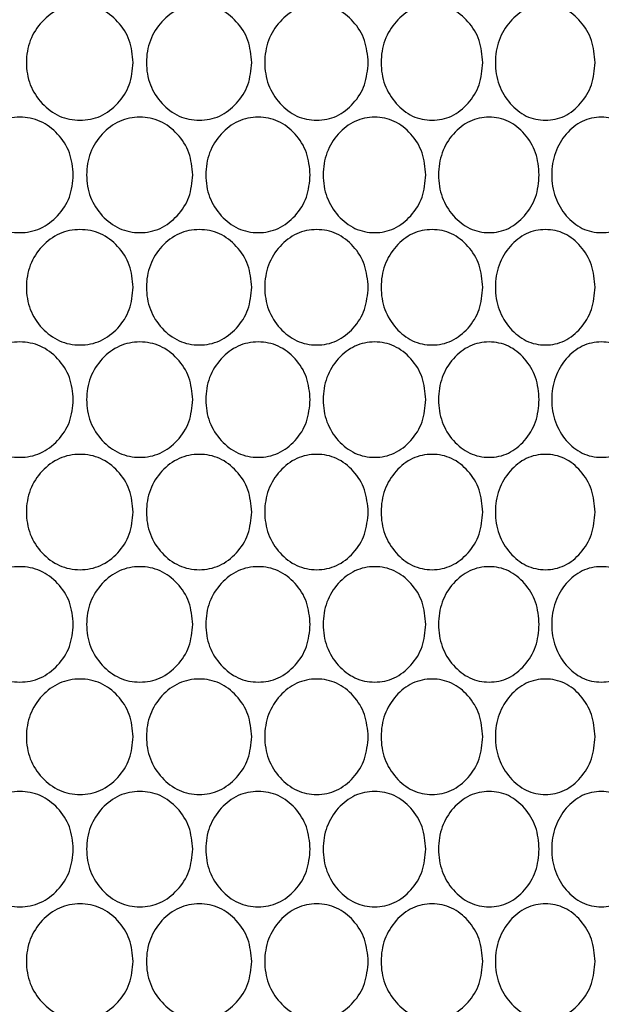
# Model space of a CAD drawing. Units: millimetres. Extents: x 7895 to 10391, y 932 to 2703.
# Drawn here: x 8831 to 8892, y 1572 to 1675 of the extents above; entities that cross this region are included whole.
import ezdxf

# ---------------------------------------------------------------- set-up
doc = ezdxf.new("R2010")
doc.units = ezdxf.units.MM

msp = doc.modelspace()

# ---------------------------------------------------------------- linework, layer by layer
at = {"color": 7, "linetype": 'Continuous', "lineweight": 25}
for points, knots in [([(8842.91, 1670.21), (8842.84, 1669.42), (8842.69, 1667.84), (8841.38, 1665.87), (8839.57, 1664.49), (8837.38, 1664.07), (8835.18, 1664.49), (8833.35, 1665.87), (8832.06, 1667.84), (8831.67, 1670.21), (8832.06, 1672.58), (8833.35, 1674.56), (8835.18, 1675.93), (8837.38, 1676.35), (8839.57, 1675.93), (8841.38, 1674.56), (8842.69, 1672.58), (8842.84, 1671), (8842.91, 1670.21)], [0, 0, 0, 0, 0.062462, 0.124973, 0.187477, 0.249979, 0.312527, 0.374984, 0.437531, 0.499987, 0.562491, 0.62499, 0.687497, 0.749996, 0.812551, 0.875002, 0.937527, 1, 1, 1, 1]), ([(8855.24, 1670.21), (8855.17, 1669.42), (8855.02, 1667.84), (8853.72, 1665.87), (8851.95, 1664.49), (8849.79, 1664.07), (8847.62, 1664.49), (8845.82, 1665.87), (8844.55, 1667.84), (8844.16, 1670.21), (8844.55, 1672.58), (8845.82, 1674.56), (8847.62, 1675.93), (8849.79, 1676.35), (8851.94, 1675.93), (8853.72, 1674.56), (8855.02, 1672.58), (8855.17, 1671), (8855.24, 1670.21)], [0, 0, 0, 0, 0.062462, 0.124973, 0.187477, 0.249979, 0.312527, 0.374984, 0.437531, 0.499987, 0.562491, 0.62499, 0.687497, 0.749996, 0.812551, 0.875002, 0.937527, 1, 1, 1, 1]), ([(8867.37, 1670.21), (8867.29, 1669.42), (8867.15, 1667.84), (8865.88, 1665.87), (8864.13, 1664.49), (8862, 1664.07), (8859.88, 1664.49), (8858.1, 1665.87), (8856.85, 1667.84), (8856.47, 1670.21), (8856.85, 1672.58), (8858.1, 1674.56), (8859.88, 1675.93), (8862, 1676.35), (8864.13, 1675.93), (8865.88, 1674.56), (8867.15, 1672.58), (8867.29, 1671), (8867.37, 1670.21)], [0, 0, 0, 0, 0.062462, 0.124973, 0.187477, 0.249979, 0.312527, 0.374984, 0.437531, 0.499987, 0.562491, 0.62499, 0.687497, 0.749996, 0.812551, 0.875002, 0.937527, 1, 1, 1, 1]), ([(8879.28, 1670.21), (8879.21, 1669.42), (8879.07, 1667.84), (8877.82, 1665.87), (8876.1, 1664.49), (8874.01, 1664.07), (8871.92, 1664.49), (8870.18, 1665.87), (8868.95, 1667.84), (8868.58, 1670.21), (8868.95, 1672.58), (8870.18, 1674.56), (8871.92, 1675.93), (8874.01, 1676.35), (8876.1, 1675.93), (8877.82, 1674.56), (8879.07, 1672.58), (8879.21, 1671), (8879.28, 1670.21)], [0, 0, 0, 0, 0.062462, 0.124973, 0.187477, 0.249979, 0.312527, 0.374984, 0.437531, 0.499987, 0.562491, 0.62499, 0.687497, 0.749996, 0.812551, 0.875002, 0.937527, 1, 1, 1, 1]), ([(8890.97, 1670.21), (8890.9, 1669.42), (8890.76, 1667.84), (8889.53, 1665.87), (8887.85, 1664.49), (8885.8, 1664.07), (8883.75, 1664.49), (8882.04, 1665.87), (8880.83, 1667.84), (8880.47, 1670.21), (8880.83, 1672.58), (8882.04, 1674.56), (8883.75, 1675.93), (8885.8, 1676.35), (8887.85, 1675.93), (8889.53, 1674.56), (8890.76, 1672.58), (8890.9, 1671), (8890.97, 1670.21)], [0, 0, 0, 0, 0.062462, 0.124973, 0.187477, 0.249979, 0.312527, 0.374984, 0.437531, 0.499987, 0.562491, 0.62499, 0.687497, 0.749996, 0.812551, 0.875002, 0.937527, 1, 1, 1, 1]), ([(8836.68, 1658.52), (8836.61, 1657.73), (8836.46, 1656.15), (8835.13, 1654.18), (8833.31, 1652.8), (8831.11, 1652.38), (8828.9, 1652.8), (8827.05, 1654.18), (8825.76, 1656.15), (8825.36, 1658.52), (8825.76, 1660.89), (8827.05, 1662.87), (8828.9, 1664.24), (8831.11, 1664.66), (8833.31, 1664.24), (8835.13, 1662.87), (8836.46, 1660.89), (8836.61, 1659.31), (8836.68, 1658.52)], [0, 0, 0, 0, 0.062462, 0.124974, 0.187477, 0.249979, 0.312528, 0.374985, 0.437532, 0.499987, 0.562491, 0.62499, 0.687497, 0.749996, 0.812552, 0.875002, 0.937528, 1, 1, 1, 1]), ([(8849.1, 1658.52), (8849.03, 1657.73), (8848.88, 1656.15), (8847.57, 1654.18), (8845.78, 1652.8), (8843.6, 1652.38), (8841.43, 1652.8), (8839.61, 1654.18), (8838.33, 1656.15), (8837.94, 1658.52), (8838.33, 1660.89), (8839.61, 1662.87), (8841.43, 1664.24), (8843.6, 1664.66), (8845.78, 1664.24), (8847.57, 1662.87), (8848.88, 1660.89), (8849.03, 1659.31), (8849.1, 1658.52)], [0, 0, 0, 0, 0.062462, 0.124974, 0.187477, 0.249979, 0.312528, 0.374985, 0.437532, 0.499987, 0.562491, 0.62499, 0.687497, 0.749996, 0.812552, 0.875002, 0.937528, 1, 1, 1, 1]), ([(8861.33, 1658.52), (8861.26, 1657.73), (8861.11, 1656.15), (8859.83, 1654.18), (8858.06, 1652.8), (8855.92, 1652.38), (8853.77, 1652.8), (8851.98, 1654.18), (8850.72, 1656.15), (8850.34, 1658.52), (8850.72, 1660.89), (8851.98, 1662.87), (8853.77, 1664.24), (8855.92, 1664.66), (8858.06, 1664.24), (8859.83, 1662.87), (8861.11, 1660.89), (8861.26, 1659.31), (8861.33, 1658.52)], [0, 0, 0, 0, 0.062462, 0.124974, 0.187477, 0.249979, 0.312528, 0.374985, 0.437532, 0.499987, 0.562491, 0.62499, 0.687497, 0.749996, 0.812552, 0.875002, 0.937528, 1, 1, 1, 1]), ([(8873.35, 1658.52), (8873.28, 1657.73), (8873.14, 1656.15), (8871.87, 1654.18), (8870.14, 1652.8), (8868.03, 1652.38), (8865.93, 1652.8), (8864.16, 1654.18), (8862.93, 1656.15), (8862.55, 1658.52), (8862.93, 1660.89), (8864.16, 1662.87), (8865.93, 1664.24), (8868.03, 1664.66), (8870.14, 1664.24), (8871.87, 1662.87), (8873.14, 1660.89), (8873.28, 1659.31), (8873.35, 1658.52)], [0, 0, 0, 0, 0.062462, 0.124974, 0.187477, 0.249979, 0.312528, 0.374985, 0.437532, 0.499987, 0.562491, 0.62499, 0.687497, 0.749996, 0.812552, 0.875002, 0.937528, 1, 1, 1, 1]), ([(8885.15, 1658.52), (8885.08, 1657.73), (8884.94, 1656.15), (8883.7, 1654.18), (8882, 1652.8), (8879.94, 1652.38), (8877.87, 1652.8), (8876.13, 1654.18), (8874.92, 1656.15), (8874.55, 1658.52), (8874.92, 1660.89), (8876.13, 1662.87), (8877.87, 1664.24), (8879.94, 1664.66), (8882, 1664.24), (8883.7, 1662.87), (8884.94, 1660.89), (8885.08, 1659.31), (8885.15, 1658.52)], [0, 0, 0, 0, 0.062462, 0.124974, 0.187477, 0.249979, 0.312528, 0.374985, 0.437532, 0.499987, 0.562491, 0.62499, 0.687497, 0.749996, 0.812552, 0.875002, 0.937528, 1, 1, 1, 1]), ([(8896.72, 1658.52), (8896.65, 1657.73), (8896.52, 1656.15), (8895.3, 1654.18), (8893.64, 1652.8), (8891.61, 1652.38), (8889.58, 1652.8), (8887.88, 1654.18), (8886.69, 1656.15), (8886.33, 1658.52), (8886.69, 1660.89), (8887.88, 1662.87), (8889.58, 1664.24), (8891.61, 1664.66), (8893.64, 1664.24), (8895.3, 1662.87), (8896.52, 1660.89), (8896.65, 1659.31), (8896.72, 1658.52)], [0, 0, 0, 0, 0.062462, 0.124974, 0.187477, 0.249979, 0.312528, 0.374985, 0.437532, 0.499987, 0.562491, 0.62499, 0.687497, 0.749996, 0.812552, 0.875002, 0.937528, 1, 1, 1, 1]), ([(8842.91, 1646.83), (8842.84, 1646.04), (8842.69, 1644.46), (8841.38, 1642.49), (8839.57, 1641.11), (8837.38, 1640.69), (8835.18, 1641.11), (8833.35, 1642.49), (8832.06, 1644.46), (8831.67, 1646.83), (8832.06, 1649.2), (8833.35, 1651.18), (8835.18, 1652.55), (8837.38, 1652.97), (8839.57, 1652.55), (8841.38, 1651.18), (8842.69, 1649.2), (8842.84, 1647.62), (8842.91, 1646.83)], [0, 0, 0, 0, 0.062461, 0.124973, 0.187476, 0.249979, 0.312527, 0.374984, 0.437531, 0.499987, 0.56249, 0.624989, 0.687497, 0.749995, 0.812551, 0.875002, 0.937527, 1, 1, 1, 1]), ([(8855.24, 1646.83), (8855.17, 1646.04), (8855.02, 1644.46), (8853.72, 1642.49), (8851.95, 1641.11), (8849.79, 1640.69), (8847.62, 1641.11), (8845.82, 1642.49), (8844.55, 1644.46), (8844.16, 1646.83), (8844.55, 1649.2), (8845.82, 1651.18), (8847.62, 1652.55), (8849.79, 1652.97), (8851.94, 1652.55), (8853.72, 1651.18), (8855.02, 1649.2), (8855.17, 1647.62), (8855.24, 1646.83)], [0, 0, 0, 0, 0.062461, 0.124973, 0.187476, 0.249979, 0.312527, 0.374984, 0.437531, 0.499987, 0.56249, 0.624989, 0.687497, 0.749995, 0.812551, 0.875002, 0.937527, 1, 1, 1, 1]), ([(8867.37, 1646.83), (8867.29, 1646.04), (8867.15, 1644.46), (8865.88, 1642.49), (8864.13, 1641.11), (8862, 1640.69), (8859.88, 1641.11), (8858.1, 1642.49), (8856.85, 1644.46), (8856.47, 1646.83), (8856.85, 1649.2), (8858.1, 1651.18), (8859.88, 1652.55), (8862, 1652.97), (8864.13, 1652.55), (8865.88, 1651.18), (8867.15, 1649.2), (8867.29, 1647.62), (8867.37, 1646.83)], [0, 0, 0, 0, 0.062461, 0.124973, 0.187476, 0.249979, 0.312527, 0.374984, 0.437531, 0.499987, 0.56249, 0.624989, 0.687497, 0.749995, 0.812551, 0.875002, 0.937527, 1, 1, 1, 1]), ([(8879.28, 1646.83), (8879.21, 1646.04), (8879.07, 1644.46), (8877.82, 1642.49), (8876.1, 1641.11), (8874.01, 1640.69), (8871.92, 1641.11), (8870.18, 1642.49), (8868.95, 1644.46), (8868.58, 1646.83), (8868.95, 1649.2), (8870.18, 1651.18), (8871.92, 1652.55), (8874.01, 1652.97), (8876.1, 1652.55), (8877.82, 1651.18), (8879.07, 1649.2), (8879.21, 1647.62), (8879.28, 1646.83)], [0, 0, 0, 0, 0.062461, 0.124973, 0.187476, 0.249979, 0.312527, 0.374984, 0.437531, 0.499987, 0.56249, 0.624989, 0.687497, 0.749996, 0.812551, 0.875002, 0.937527, 1, 1, 1, 1]), ([(8890.97, 1646.83), (8890.9, 1646.04), (8890.76, 1644.46), (8889.53, 1642.49), (8887.85, 1641.11), (8885.8, 1640.69), (8883.75, 1641.11), (8882.04, 1642.49), (8880.83, 1644.46), (8880.47, 1646.83), (8880.83, 1649.2), (8882.04, 1651.18), (8883.75, 1652.55), (8885.8, 1652.97), (8887.85, 1652.55), (8889.53, 1651.18), (8890.76, 1649.2), (8890.9, 1647.62), (8890.97, 1646.83)], [0, 0, 0, 0, 0.062461, 0.124973, 0.187476, 0.249979, 0.312527, 0.374984, 0.437531, 0.499987, 0.56249, 0.624989, 0.687497, 0.749995, 0.812551, 0.875002, 0.937527, 1, 1, 1, 1]), ([(8836.68, 1635.14), (8836.61, 1634.35), (8836.46, 1632.77), (8835.13, 1630.8), (8833.31, 1629.42), (8831.11, 1629), (8828.9, 1629.42), (8827.05, 1630.8), (8825.76, 1632.77), (8825.36, 1635.14), (8825.76, 1637.51), (8827.05, 1639.49), (8828.9, 1640.86), (8831.11, 1641.28), (8833.31, 1640.86), (8835.13, 1639.49), (8836.46, 1637.51), (8836.61, 1635.93), (8836.68, 1635.14)], [0, 0, 0, 0, 0.062461, 0.124973, 0.187477, 0.249979, 0.312527, 0.374984, 0.437531, 0.499987, 0.56249, 0.624989, 0.687497, 0.749996, 0.812551, 0.875002, 0.937527, 1, 1, 1, 1]), ([(8849.1, 1635.14), (8849.03, 1634.35), (8848.88, 1632.77), (8847.57, 1630.8), (8845.78, 1629.42), (8843.6, 1629), (8841.43, 1629.42), (8839.61, 1630.8), (8838.33, 1632.77), (8837.94, 1635.14), (8838.33, 1637.51), (8839.61, 1639.49), (8841.43, 1640.86), (8843.6, 1641.28), (8845.78, 1640.86), (8847.57, 1639.49), (8848.88, 1637.51), (8849.03, 1635.93), (8849.1, 1635.14)], [0, 0, 0, 0, 0.062461, 0.124973, 0.187476, 0.249979, 0.312527, 0.374984, 0.437531, 0.499987, 0.56249, 0.62499, 0.687497, 0.749996, 0.812551, 0.875002, 0.937527, 1, 1, 1, 1]), ([(8861.33, 1635.14), (8861.26, 1634.35), (8861.11, 1632.77), (8859.83, 1630.8), (8858.06, 1629.42), (8855.92, 1629), (8853.77, 1629.42), (8851.98, 1630.8), (8850.72, 1632.77), (8850.34, 1635.14), (8850.72, 1637.51), (8851.98, 1639.49), (8853.77, 1640.86), (8855.92, 1641.28), (8858.06, 1640.86), (8859.83, 1639.49), (8861.11, 1637.51), (8861.26, 1635.93), (8861.33, 1635.14)], [0, 0, 0, 0, 0.062461, 0.124973, 0.187477, 0.249979, 0.312527, 0.374984, 0.437531, 0.499987, 0.56249, 0.62499, 0.687497, 0.749996, 0.812551, 0.875002, 0.937527, 1, 1, 1, 1]), ([(8873.35, 1635.14), (8873.28, 1634.35), (8873.14, 1632.77), (8871.87, 1630.8), (8870.14, 1629.42), (8868.03, 1629), (8865.93, 1629.42), (8864.16, 1630.8), (8862.93, 1632.77), (8862.55, 1635.14), (8862.93, 1637.51), (8864.16, 1639.49), (8865.93, 1640.86), (8868.03, 1641.28), (8870.14, 1640.86), (8871.87, 1639.49), (8873.14, 1637.51), (8873.28, 1635.93), (8873.35, 1635.14)], [0, 0, 0, 0, 0.062461, 0.124973, 0.187476, 0.249979, 0.312527, 0.374984, 0.437531, 0.499987, 0.56249, 0.62499, 0.687497, 0.749996, 0.812551, 0.875002, 0.937527, 1, 1, 1, 1]), ([(8885.15, 1635.14), (8885.08, 1634.35), (8884.94, 1632.77), (8883.7, 1630.8), (8882, 1629.42), (8879.94, 1629), (8877.87, 1629.42), (8876.13, 1630.8), (8874.92, 1632.77), (8874.55, 1635.14), (8874.92, 1637.51), (8876.13, 1639.49), (8877.87, 1640.86), (8879.94, 1641.28), (8882, 1640.86), (8883.7, 1639.49), (8884.94, 1637.51), (8885.08, 1635.93), (8885.15, 1635.14)], [0, 0, 0, 0, 0.062461, 0.124973, 0.187477, 0.249979, 0.312527, 0.374984, 0.437531, 0.499987, 0.56249, 0.62499, 0.687497, 0.749996, 0.812551, 0.875002, 0.937527, 1, 1, 1, 1]), ([(8896.72, 1635.14), (8896.65, 1634.35), (8896.52, 1632.77), (8895.3, 1630.8), (8893.64, 1629.42), (8891.61, 1629), (8889.58, 1629.42), (8887.88, 1630.8), (8886.69, 1632.77), (8886.33, 1635.14), (8886.69, 1637.51), (8887.88, 1639.49), (8889.58, 1640.86), (8891.61, 1641.28), (8893.64, 1640.86), (8895.3, 1639.49), (8896.52, 1637.51), (8896.65, 1635.93), (8896.72, 1635.14)], [0, 0, 0, 0, 0.062461, 0.124973, 0.187477, 0.249979, 0.312527, 0.374984, 0.437531, 0.499987, 0.56249, 0.62499, 0.687497, 0.749996, 0.812551, 0.875002, 0.937527, 1, 1, 1, 1]), ([(8842.91, 1623.45), (8842.84, 1622.66), (8842.69, 1621.08), (8841.38, 1619.11), (8839.57, 1617.73), (8837.38, 1617.31), (8835.18, 1617.73), (8833.35, 1619.11), (8832.06, 1621.08), (8831.67, 1623.45), (8832.06, 1625.82), (8833.35, 1627.8), (8835.18, 1629.17), (8837.38, 1629.59), (8839.57, 1629.17), (8841.38, 1627.8), (8842.69, 1625.82), (8842.84, 1624.24), (8842.91, 1623.45)], [0, 0, 0, 0, 0.062461, 0.124973, 0.187477, 0.249979, 0.312527, 0.374984, 0.437531, 0.499987, 0.562491, 0.62499, 0.687497, 0.749996, 0.812551, 0.875002, 0.937527, 1, 1, 1, 1]), ([(8855.24, 1623.45), (8855.17, 1622.66), (8855.02, 1621.08), (8853.72, 1619.11), (8851.95, 1617.73), (8849.79, 1617.31), (8847.62, 1617.73), (8845.82, 1619.11), (8844.55, 1621.08), (8844.16, 1623.45), (8844.55, 1625.82), (8845.82, 1627.8), (8847.62, 1629.17), (8849.79, 1629.59), (8851.94, 1629.17), (8853.72, 1627.8), (8855.02, 1625.82), (8855.17, 1624.24), (8855.24, 1623.45)], [0, 0, 0, 0, 0.062461, 0.124973, 0.187477, 0.249979, 0.312527, 0.374984, 0.437531, 0.499987, 0.562491, 0.62499, 0.687497, 0.749996, 0.812551, 0.875002, 0.937527, 1, 1, 1, 1]), ([(8867.37, 1623.45), (8867.29, 1622.66), (8867.15, 1621.08), (8865.88, 1619.11), (8864.13, 1617.73), (8862, 1617.31), (8859.88, 1617.73), (8858.1, 1619.11), (8856.85, 1621.08), (8856.47, 1623.45), (8856.85, 1625.82), (8858.1, 1627.8), (8859.88, 1629.17), (8862, 1629.59), (8864.13, 1629.17), (8865.88, 1627.8), (8867.15, 1625.82), (8867.29, 1624.24), (8867.37, 1623.45)], [0, 0, 0, 0, 0.062461, 0.124973, 0.187476, 0.249979, 0.312527, 0.374984, 0.437531, 0.499987, 0.56249, 0.62499, 0.687497, 0.749996, 0.812551, 0.875002, 0.937527, 1, 1, 1, 1]), ([(8879.28, 1623.45), (8879.21, 1622.66), (8879.07, 1621.08), (8877.82, 1619.11), (8876.1, 1617.73), (8874.01, 1617.31), (8871.92, 1617.73), (8870.18, 1619.11), (8868.95, 1621.08), (8868.58, 1623.45), (8868.95, 1625.82), (8870.18, 1627.8), (8871.92, 1629.17), (8874.01, 1629.59), (8876.1, 1629.17), (8877.82, 1627.8), (8879.07, 1625.82), (8879.21, 1624.24), (8879.28, 1623.45)], [0, 0, 0, 0, 0.062461, 0.124973, 0.187477, 0.249979, 0.312527, 0.374984, 0.437531, 0.499987, 0.562491, 0.62499, 0.687497, 0.749996, 0.812551, 0.875002, 0.937527, 1, 1, 1, 1]), ([(8890.97, 1623.45), (8890.9, 1622.66), (8890.76, 1621.08), (8889.53, 1619.11), (8887.85, 1617.73), (8885.8, 1617.31), (8883.75, 1617.73), (8882.04, 1619.11), (8880.83, 1621.08), (8880.47, 1623.45), (8880.83, 1625.82), (8882.04, 1627.8), (8883.75, 1629.17), (8885.8, 1629.59), (8887.85, 1629.17), (8889.53, 1627.8), (8890.76, 1625.82), (8890.9, 1624.24), (8890.97, 1623.45)], [0, 0, 0, 0, 0.062461, 0.124973, 0.187476, 0.249979, 0.312527, 0.374984, 0.437531, 0.499987, 0.562491, 0.62499, 0.687497, 0.749996, 0.812551, 0.875002, 0.937527, 1, 1, 1, 1]), ([(8836.68, 1611.76), (8836.61, 1610.97), (8836.46, 1609.39), (8835.13, 1607.42), (8833.31, 1606.04), (8831.11, 1605.62), (8828.9, 1606.04), (8827.05, 1607.42), (8825.76, 1609.39), (8825.36, 1611.76), (8825.76, 1614.13), (8827.05, 1616.11), (8828.9, 1617.48), (8831.11, 1617.9), (8833.31, 1617.48), (8835.13, 1616.11), (8836.46, 1614.13), (8836.61, 1612.55), (8836.68, 1611.76)], [0, 0, 0, 0, 0.062462, 0.124973, 0.187477, 0.249979, 0.312527, 0.374984, 0.437531, 0.499987, 0.56249, 0.62499, 0.687497, 0.749996, 0.812551, 0.875002, 0.937528, 1, 1, 1, 1]), ([(8849.1, 1611.76), (8849.03, 1610.97), (8848.88, 1609.39), (8847.57, 1607.42), (8845.78, 1606.04), (8843.6, 1605.62), (8841.43, 1606.04), (8839.61, 1607.42), (8838.33, 1609.39), (8837.94, 1611.76), (8838.33, 1614.13), (8839.61, 1616.11), (8841.43, 1617.48), (8843.6, 1617.9), (8845.78, 1617.48), (8847.57, 1616.11), (8848.88, 1614.13), (8849.03, 1612.55), (8849.1, 1611.76)], [0, 0, 0, 0, 0.062462, 0.124973, 0.187477, 0.249979, 0.312527, 0.374984, 0.437531, 0.499987, 0.56249, 0.62499, 0.687497, 0.749996, 0.812552, 0.875002, 0.937528, 1, 1, 1, 1]), ([(8861.33, 1611.76), (8861.26, 1610.97), (8861.11, 1609.39), (8859.83, 1607.42), (8858.06, 1606.04), (8855.92, 1605.62), (8853.77, 1606.04), (8851.98, 1607.42), (8850.72, 1609.39), (8850.34, 1611.76), (8850.72, 1614.13), (8851.98, 1616.11), (8853.77, 1617.48), (8855.92, 1617.9), (8858.06, 1617.48), (8859.83, 1616.11), (8861.11, 1614.13), (8861.26, 1612.55), (8861.33, 1611.76)], [0, 0, 0, 0, 0.062462, 0.124973, 0.187477, 0.249979, 0.312527, 0.374984, 0.437531, 0.499987, 0.56249, 0.62499, 0.687497, 0.749996, 0.812552, 0.875002, 0.937528, 1, 1, 1, 1]), ([(8873.35, 1611.76), (8873.28, 1610.97), (8873.14, 1609.39), (8871.87, 1607.42), (8870.14, 1606.04), (8868.03, 1605.62), (8865.93, 1606.04), (8864.16, 1607.42), (8862.93, 1609.39), (8862.55, 1611.76), (8862.93, 1614.13), (8864.16, 1616.11), (8865.93, 1617.48), (8868.03, 1617.9), (8870.14, 1617.48), (8871.87, 1616.11), (8873.14, 1614.13), (8873.28, 1612.55), (8873.35, 1611.76)], [0, 0, 0, 0, 0.062462, 0.124973, 0.187477, 0.249979, 0.312527, 0.374984, 0.437531, 0.499987, 0.56249, 0.62499, 0.687497, 0.749996, 0.812551, 0.875002, 0.937528, 1, 1, 1, 1]), ([(8885.15, 1611.76), (8885.08, 1610.97), (8884.94, 1609.39), (8883.7, 1607.42), (8882, 1606.04), (8879.94, 1605.62), (8877.87, 1606.04), (8876.13, 1607.42), (8874.92, 1609.39), (8874.55, 1611.76), (8874.92, 1614.13), (8876.13, 1616.11), (8877.87, 1617.48), (8879.94, 1617.9), (8882, 1617.48), (8883.7, 1616.11), (8884.94, 1614.13), (8885.08, 1612.55), (8885.15, 1611.76)], [0, 0, 0, 0, 0.062462, 0.124973, 0.187477, 0.249979, 0.312527, 0.374984, 0.437531, 0.499987, 0.56249, 0.62499, 0.687497, 0.749996, 0.812551, 0.875002, 0.937528, 1, 1, 1, 1]), ([(8896.72, 1611.76), (8896.65, 1610.97), (8896.52, 1609.39), (8895.3, 1607.42), (8893.64, 1606.04), (8891.61, 1605.62), (8889.58, 1606.04), (8887.88, 1607.42), (8886.69, 1609.39), (8886.33, 1611.76), (8886.69, 1614.13), (8887.88, 1616.11), (8889.58, 1617.48), (8891.61, 1617.9), (8893.64, 1617.48), (8895.3, 1616.11), (8896.52, 1614.13), (8896.65, 1612.55), (8896.72, 1611.76)], [0, 0, 0, 0, 0.062462, 0.124973, 0.187477, 0.249979, 0.312527, 0.374984, 0.437531, 0.499987, 0.56249, 0.62499, 0.687497, 0.749996, 0.812551, 0.875002, 0.937528, 1, 1, 1, 1]), ([(8842.91, 1600.07), (8842.84, 1599.28), (8842.69, 1597.7), (8841.38, 1595.73), (8839.57, 1594.35), (8837.38, 1593.93), (8835.18, 1594.35), (8833.35, 1595.73), (8832.06, 1597.7), (8831.67, 1600.07), (8832.06, 1602.44), (8833.35, 1604.42), (8835.18, 1605.79), (8837.38, 1606.21), (8839.57, 1605.79), (8841.38, 1604.42), (8842.69, 1602.44), (8842.84, 1600.86), (8842.91, 1600.07)], [0, 0, 0, 0, 0.062461, 0.124973, 0.187477, 0.249979, 0.312527, 0.374984, 0.437531, 0.499987, 0.56249, 0.62499, 0.687497, 0.749996, 0.812551, 0.875002, 0.937527, 1, 1, 1, 1]), ([(8855.24, 1600.07), (8855.17, 1599.28), (8855.02, 1597.7), (8853.72, 1595.73), (8851.95, 1594.35), (8849.79, 1593.93), (8847.62, 1594.35), (8845.82, 1595.73), (8844.55, 1597.7), (8844.16, 1600.07), (8844.55, 1602.44), (8845.82, 1604.42), (8847.62, 1605.79), (8849.79, 1606.21), (8851.94, 1605.79), (8853.72, 1604.42), (8855.02, 1602.44), (8855.17, 1600.86), (8855.24, 1600.07)], [0, 0, 0, 0, 0.062461, 0.124973, 0.187477, 0.249979, 0.312527, 0.374984, 0.437531, 0.499987, 0.56249, 0.62499, 0.687497, 0.749996, 0.812551, 0.875002, 0.937527, 1, 1, 1, 1]), ([(8867.37, 1600.07), (8867.29, 1599.28), (8867.15, 1597.7), (8865.88, 1595.73), (8864.13, 1594.35), (8862, 1593.93), (8859.88, 1594.35), (8858.1, 1595.73), (8856.85, 1597.7), (8856.47, 1600.07), (8856.85, 1602.44), (8858.1, 1604.42), (8859.88, 1605.79), (8862, 1606.21), (8864.13, 1605.79), (8865.88, 1604.42), (8867.15, 1602.44), (8867.29, 1600.86), (8867.37, 1600.07)], [0, 0, 0, 0, 0.062461, 0.124973, 0.187477, 0.249979, 0.312527, 0.374984, 0.437531, 0.499987, 0.56249, 0.62499, 0.687497, 0.749996, 0.812551, 0.875002, 0.937527, 1, 1, 1, 1]), ([(8879.28, 1600.07), (8879.21, 1599.28), (8879.07, 1597.7), (8877.82, 1595.73), (8876.1, 1594.35), (8874.01, 1593.93), (8871.92, 1594.35), (8870.18, 1595.73), (8868.95, 1597.7), (8868.58, 1600.07), (8868.95, 1602.44), (8870.18, 1604.42), (8871.92, 1605.79), (8874.01, 1606.21), (8876.1, 1605.79), (8877.82, 1604.42), (8879.07, 1602.44), (8879.21, 1600.86), (8879.28, 1600.07)], [0, 0, 0, 0, 0.062461, 0.124973, 0.187477, 0.249979, 0.312527, 0.374984, 0.437531, 0.499987, 0.56249, 0.62499, 0.687497, 0.749996, 0.812551, 0.875002, 0.937527, 1, 1, 1, 1]), ([(8890.97, 1600.07), (8890.9, 1599.28), (8890.76, 1597.7), (8889.53, 1595.73), (8887.85, 1594.35), (8885.8, 1593.93), (8883.75, 1594.35), (8882.04, 1595.73), (8880.83, 1597.7), (8880.47, 1600.07), (8880.83, 1602.44), (8882.04, 1604.42), (8883.75, 1605.79), (8885.8, 1606.21), (8887.85, 1605.79), (8889.53, 1604.42), (8890.76, 1602.44), (8890.9, 1600.86), (8890.97, 1600.07)], [0, 0, 0, 0, 0.062461, 0.124973, 0.187476, 0.249979, 0.312527, 0.374984, 0.437531, 0.499987, 0.56249, 0.62499, 0.687497, 0.749996, 0.812551, 0.875002, 0.937527, 1, 1, 1, 1]), ([(8836.68, 1588.38), (8836.61, 1587.59), (8836.46, 1586.01), (8835.13, 1584.04), (8833.31, 1582.66), (8831.11, 1582.24), (8828.9, 1582.66), (8827.05, 1584.04), (8825.76, 1586.01), (8825.36, 1588.38), (8825.76, 1590.75), (8827.05, 1592.73), (8828.9, 1594.1), (8831.11, 1594.52), (8833.31, 1594.1), (8835.13, 1592.73), (8836.46, 1590.75), (8836.61, 1589.17), (8836.68, 1588.38)], [0, 0, 0, 0, 0.062461, 0.124973, 0.187477, 0.249979, 0.312527, 0.374984, 0.437531, 0.499987, 0.56249, 0.62499, 0.687497, 0.749996, 0.812551, 0.875002, 0.937527, 1, 1, 1, 1]), ([(8849.1, 1588.38), (8849.03, 1587.59), (8848.88, 1586.01), (8847.57, 1584.04), (8845.78, 1582.66), (8843.6, 1582.24), (8841.43, 1582.66), (8839.61, 1584.04), (8838.33, 1586.01), (8837.94, 1588.38), (8838.33, 1590.75), (8839.61, 1592.73), (8841.43, 1594.1), (8843.6, 1594.52), (8845.78, 1594.1), (8847.57, 1592.73), (8848.88, 1590.75), (8849.03, 1589.17), (8849.1, 1588.38)], [0, 0, 0, 0, 0.062461, 0.124973, 0.187476, 0.249979, 0.312527, 0.374984, 0.437531, 0.499987, 0.56249, 0.62499, 0.687497, 0.749995, 0.812551, 0.875002, 0.937527, 1, 1, 1, 1]), ([(8861.33, 1588.38), (8861.26, 1587.59), (8861.11, 1586.01), (8859.83, 1584.04), (8858.06, 1582.66), (8855.92, 1582.24), (8853.77, 1582.66), (8851.98, 1584.04), (8850.72, 1586.01), (8850.34, 1588.38), (8850.72, 1590.75), (8851.98, 1592.73), (8853.77, 1594.1), (8855.92, 1594.52), (8858.06, 1594.1), (8859.83, 1592.73), (8861.11, 1590.75), (8861.26, 1589.17), (8861.33, 1588.38)], [0, 0, 0, 0, 0.062461, 0.124973, 0.187477, 0.249979, 0.312527, 0.374984, 0.437531, 0.499987, 0.56249, 0.62499, 0.687497, 0.749995, 0.812551, 0.875002, 0.937527, 1, 1, 1, 1]), ([(8873.35, 1588.38), (8873.28, 1587.59), (8873.14, 1586.01), (8871.87, 1584.04), (8870.14, 1582.66), (8868.03, 1582.24), (8865.93, 1582.66), (8864.16, 1584.04), (8862.93, 1586.01), (8862.55, 1588.38), (8862.93, 1590.75), (8864.16, 1592.73), (8865.93, 1594.1), (8868.03, 1594.52), (8870.14, 1594.1), (8871.87, 1592.73), (8873.14, 1590.75), (8873.28, 1589.17), (8873.35, 1588.38)], [0, 0, 0, 0, 0.062461, 0.124973, 0.187476, 0.249979, 0.312527, 0.374984, 0.437531, 0.499987, 0.56249, 0.62499, 0.687497, 0.749995, 0.812551, 0.875002, 0.937527, 1, 1, 1, 1]), ([(8885.15, 1588.38), (8885.08, 1587.59), (8884.94, 1586.01), (8883.7, 1584.04), (8882, 1582.66), (8879.94, 1582.24), (8877.87, 1582.66), (8876.13, 1584.04), (8874.92, 1586.01), (8874.55, 1588.38), (8874.92, 1590.75), (8876.13, 1592.73), (8877.87, 1594.1), (8879.94, 1594.52), (8882, 1594.1), (8883.7, 1592.73), (8884.94, 1590.75), (8885.08, 1589.17), (8885.15, 1588.38)], [0, 0, 0, 0, 0.062461, 0.124973, 0.187477, 0.249979, 0.312527, 0.374984, 0.437531, 0.499987, 0.56249, 0.62499, 0.687497, 0.749995, 0.812551, 0.875002, 0.937527, 1, 1, 1, 1]), ([(8896.72, 1588.38), (8896.65, 1587.59), (8896.52, 1586.01), (8895.3, 1584.04), (8893.64, 1582.66), (8891.61, 1582.24), (8889.58, 1582.66), (8887.88, 1584.04), (8886.69, 1586.01), (8886.33, 1588.38), (8886.69, 1590.75), (8887.88, 1592.73), (8889.58, 1594.1), (8891.61, 1594.52), (8893.64, 1594.1), (8895.3, 1592.73), (8896.52, 1590.75), (8896.65, 1589.17), (8896.72, 1588.38)], [0, 0, 0, 0, 0.062461, 0.124973, 0.187477, 0.249979, 0.312527, 0.374984, 0.437531, 0.499987, 0.56249, 0.62499, 0.687497, 0.749996, 0.812551, 0.875002, 0.937527, 1, 1, 1, 1]), ([(8842.91, 1576.69), (8842.84, 1575.9), (8842.69, 1574.32), (8841.38, 1572.35), (8839.57, 1570.97), (8837.38, 1570.55), (8835.18, 1570.97), (8833.35, 1572.35), (8832.06, 1574.32), (8831.67, 1576.69), (8832.06, 1579.06), (8833.35, 1581.04), (8835.18, 1582.41), (8837.38, 1582.83), (8839.57, 1582.41), (8841.38, 1581.04), (8842.69, 1579.06), (8842.84, 1577.48), (8842.91, 1576.69)], [0, 0, 0, 0, 0.062462, 0.124973, 0.187477, 0.249979, 0.312527, 0.374984, 0.437531, 0.499987, 0.56249, 0.62499, 0.687497, 0.749996, 0.812551, 0.875002, 0.937527, 1, 1, 1, 1]), ([(8855.24, 1576.69), (8855.17, 1575.9), (8855.02, 1574.32), (8853.72, 1572.35), (8851.95, 1570.97), (8849.79, 1570.55), (8847.62, 1570.97), (8845.82, 1572.35), (8844.55, 1574.32), (8844.16, 1576.69), (8844.55, 1579.06), (8845.82, 1581.04), (8847.62, 1582.41), (8849.79, 1582.83), (8851.94, 1582.41), (8853.72, 1581.04), (8855.02, 1579.06), (8855.17, 1577.48), (8855.24, 1576.69)], [0, 0, 0, 0, 0.062462, 0.124973, 0.187477, 0.249979, 0.312527, 0.374984, 0.437531, 0.499987, 0.56249, 0.62499, 0.687497, 0.749996, 0.812551, 0.875002, 0.937527, 1, 1, 1, 1]), ([(8867.37, 1576.69), (8867.29, 1575.9), (8867.15, 1574.32), (8865.88, 1572.35), (8864.13, 1570.97), (8862, 1570.55), (8859.88, 1570.97), (8858.1, 1572.35), (8856.85, 1574.32), (8856.47, 1576.69), (8856.85, 1579.06), (8858.1, 1581.04), (8859.88, 1582.41), (8862, 1582.83), (8864.13, 1582.41), (8865.88, 1581.04), (8867.15, 1579.06), (8867.29, 1577.48), (8867.37, 1576.69)], [0, 0, 0, 0, 0.062462, 0.124973, 0.187477, 0.249979, 0.312527, 0.374984, 0.437531, 0.499987, 0.56249, 0.62499, 0.687497, 0.749996, 0.812551, 0.875002, 0.937527, 1, 1, 1, 1]), ([(8879.28, 1576.69), (8879.21, 1575.9), (8879.07, 1574.32), (8877.82, 1572.35), (8876.1, 1570.97), (8874.01, 1570.55), (8871.92, 1570.97), (8870.18, 1572.35), (8868.95, 1574.32), (8868.58, 1576.69), (8868.95, 1579.06), (8870.18, 1581.04), (8871.92, 1582.41), (8874.01, 1582.83), (8876.1, 1582.41), (8877.82, 1581.04), (8879.07, 1579.06), (8879.21, 1577.48), (8879.28, 1576.69)], [0, 0, 0, 0, 0.062462, 0.124973, 0.187477, 0.249979, 0.312527, 0.374984, 0.437531, 0.499987, 0.56249, 0.62499, 0.687497, 0.749996, 0.812551, 0.875002, 0.937527, 1, 1, 1, 1]), ([(8890.97, 1576.69), (8890.9, 1575.9), (8890.76, 1574.32), (8889.53, 1572.35), (8887.85, 1570.97), (8885.8, 1570.55), (8883.75, 1570.97), (8882.04, 1572.35), (8880.83, 1574.32), (8880.47, 1576.69), (8880.83, 1579.06), (8882.04, 1581.04), (8883.75, 1582.41), (8885.8, 1582.83), (8887.85, 1582.41), (8889.53, 1581.04), (8890.76, 1579.06), (8890.9, 1577.48), (8890.97, 1576.69)], [0, 0, 0, 0, 0.062462, 0.124973, 0.187477, 0.249979, 0.312527, 0.374984, 0.437531, 0.499987, 0.56249, 0.62499, 0.687497, 0.749996, 0.812551, 0.875002, 0.937527, 1, 1, 1, 1])]:
    msp.add_open_spline(points, degree=3, knots=knots, dxfattribs=at)

doc.saveas('drawing.dxf')
